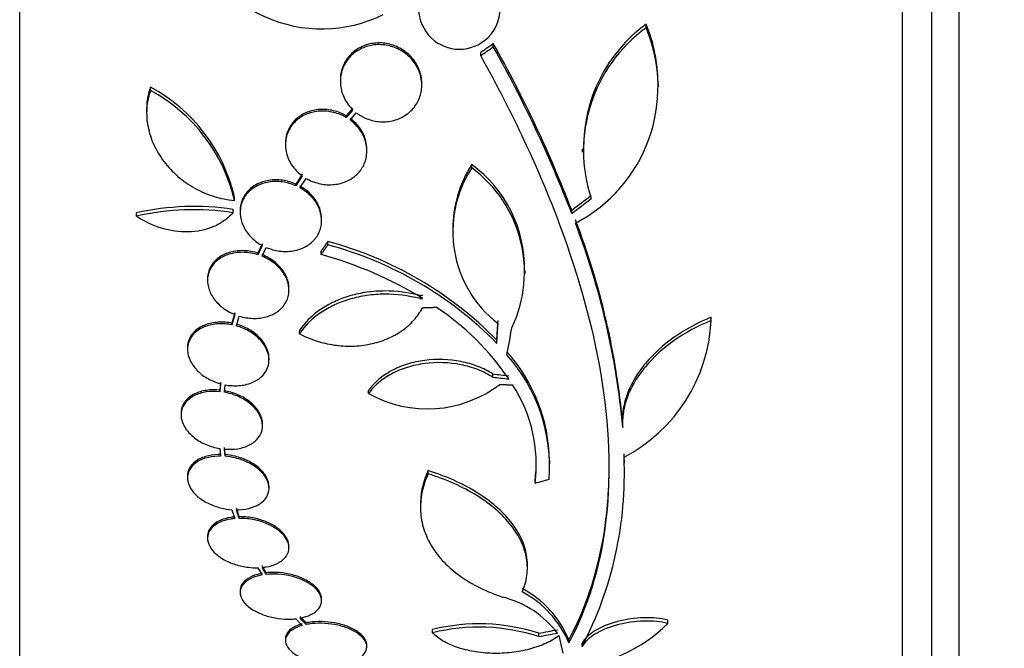
# Model space of a CAD drawing. Units: millimetres. Extents: x 0 to 986, y 0 to 1323.
# Drawn here: x 239 to 261, y 641 to 655 of the extents above; entities that cross this region are included whole.
import ezdxf
from ezdxf import colors
from ezdxf.entities.mleader import LeaderData, LeaderLine
from ezdxf.math import Vec2, Vec3

# ---------------------------------------------------------------- set-up
doc = ezdxf.new("R2010")
doc.units = ezdxf.units.MM
doc.layers.add('DV3_Défaut', color=7, linetype='Continuous')
doc.layers.add('Défaut', color=7, linetype='Continuous')

# ---------------------------------------------------------------- blocks, each defined once
blk = doc.blocks.new('_DOT')
at = {"color": 0}
blk.add_line((0, 0), (-1, 0), dxfattribs=at)
at = {"color": 0, "const_width": 0.333}
blk.add_lwpolyline([(-0.1665, 0, 1), (0.1665, 0, 1)], format="xyb", close=True, dxfattribs=at)
blk = doc.blocks.new('SE2')
at = {"layer": 'DV3_Défaut', "color": 7, "linetype": 'Continuous'}
for p, q in [((239.014, 639.456), (239.014, 693.123)), ((258.514, 639.456), (258.514, 693.123)), ((259.164, 639.701), (259.164, 692.878)), ((259.764, 639.944), (259.764, 692.636)), ((252.851, 654.879), (252.851, 654.955)), ((249.475, 654.457), (249.475, 654.532)), ((249.197, 654.261), (249.197, 654.336)), ((246.097, 653.731), (246.097, 653.694)), ((247.897, 653.612), (247.897, 653.649)), ((253.123, 653.575), (253.123, 653.65)), ((241.902, 653.493), (241.902, 653.569)), ((241.818, 653.076), (241.818, 652.998)), ((246.372, 653.106), (246.226, 652.934)), ((246.372, 653.069), (246.226, 652.897)), ((246.311, 652.842), (246.448, 653.004)), ((246.226, 652.897), (246.226, 652.934)), ((244.883, 652.331), (244.883, 652.294)), ((246.683, 652.157), (246.683, 652.194)), ((251.435, 652.208), (251.435, 652.134)), ((249.001, 651.785), (249.001, 651.858)), ((245.256, 651.646), (245.113, 651.428)), ((245.256, 651.609), (245.113, 651.392)), ((245.113, 651.392), (245.113, 651.428)), ((245.204, 651.347), (245.34, 651.554)), ((243.759, 651.068), (243.759, 651.142)), ((241.591, 650.72), (241.591, 650.794)), ((243.727, 650.795), (243.727, 650.868)), ((243.883, 650.84), (243.883, 650.803)), ((251.209, 650.779), (251.209, 650.852)), ((245.683, 650.622), (245.683, 650.658)), ((248.585, 650.417), (248.585, 650.346)), ((244.369, 650.11), (244.272, 649.904)), ((245.82, 650.086), (245.82, 650.159)), ((244.369, 650.074), (244.272, 649.868)), ((244.272, 649.868), (244.272, 649.904)), ((244.368, 649.834), (244.46, 650.03)), ((245.67, 649.873), (245.67, 649.945)), ((250.183, 649.449), (250.183, 649.52)), ((243.162, 649.334), (243.162, 649.298)), ((244.962, 649.086), (244.962, 649.122)), ((247.857, 648.898), (247.857, 648.969)), ((243.768, 648.582), (243.703, 648.357)), ((243.768, 648.545), (243.703, 648.321)), ((243.802, 648.297), (243.864, 648.512)), ((254.287, 648.413), (254.287, 648.486)), ((254.287, 648.398), (254.287, 648.486)), ((243.703, 648.321), (243.703, 648.357)), ((245.195, 648.123), (245.195, 648.195)), ((249.552, 647.911), (249.552, 647.982)), ((242.721, 647.813), (242.721, 647.776)), ((244.521, 647.544), (244.521, 647.58)), ((249.466, 647.166), (249.466, 647.237)), ((243.452, 647.055), (243.435, 646.88)), ((243.452, 647.019), (243.435, 646.844)), ((243.435, 646.844), (243.435, 646.88)), ((243.535, 646.83), (243.551, 646.996)), ((246.722, 646.803), (246.722, 646.874)), ((242.578, 646.366), (242.578, 646.33)), ((252.33, 646.236), (252.33, 646.165)), ((244.378, 646.093), (244.378, 646.129)), ((252.334, 646.057), (252.334, 646.128)), ((243.435, 645.589), (243.452, 645.422)), ((243.551, 645.454), (243.535, 645.612)), ((243.551, 645.418), (243.535, 645.576)), ((243.551, 645.418), (243.551, 645.454)), ((250.728, 645.253), (250.728, 645.326)), ((252.367, 645.199), (252.367, 645.266)), ((242.721, 644.981), (242.721, 644.945)), ((248.034, 645.031), (248.034, 645.101)), ((250.399, 644.827), (250.399, 644.898)), ((244.521, 644.713), (244.521, 644.749)), ((243.703, 644.238), (243.768, 644.043)), ((243.864, 644.085), (243.802, 644.271)), ((247.867, 644.363), (247.867, 644.295)), ((243.864, 644.048), (243.802, 644.235)), ((243.864, 644.048), (243.864, 644.085)), ((243.162, 643.646), (243.162, 643.609)), ((244.962, 643.397), (244.962, 643.433)), ((244.272, 642.958), (244.369, 642.798)), ((244.46, 642.847), (244.368, 642.999)), ((244.46, 642.811), (244.368, 642.963)), ((250.229, 642.948), (250.229, 643.023)), ((244.46, 642.811), (244.46, 642.847)), ((243.883, 642.449), (243.883, 642.412)), ((245.683, 642.229), (245.683, 642.266)), ((245.341, 641.74), (245.204, 641.882)), ((245.341, 641.703), (245.204, 641.846)), ((245.113, 641.832), (245.256, 641.682)), ((245.341, 641.703), (245.341, 641.74)), ((253.329, 641.728), (253.329, 641.802)), ((248.135, 641.522), (248.135, 641.595)), ((250.481, 641.439), (250.481, 641.512)), ((250.923, 641.46), (251.014, 641.071)), ((244.883, 641.387), (244.883, 641.35)), ((246.683, 641.212), (246.683, 641.249)), ((251.144, 641.301), (251.144, 641.375)), ((251.436, 641.217), (251.436, 641.291))]:
    blk.add_line(p, q, dxfattribs=at)
for centre, radius, start, end in [((245.687, 657.928), 3.074, 195.2064, 296.1819), ((248.728, 655.305), 0.9, 131.36, 37.4282), ((254.833, 652.237), 3.365, 126.0904, 180.6129), ((249.723, 653.646), 3.391, 0.0448, 22.7167), ((249.728, 653.57), 3.386, 297.4637, 22.7277), ((254.827, 652.163), 3.359, 126.0401, 198.3162), ((224.661, 640.59), 28.462, 21.1341, 29.3322), ((224.729, 640.538), 28.392, 21.1446, 29.3576), ((240.127, 650.289), 3.731, 13.2202, 61.578), ((240.133, 650.216), 3.725, 13.2318, 61.6327), ((251.153, 650.452), 2.571, 146.8406, 180.781), ((247.31, 649.557), 2.856, 359.1917, 53.6778), ((251.144, 650.379), 2.563, 146.7236, 232.4355), ((247.304, 649.483), 2.859, 334.5574, 53.5991), ((242.859, 645.111), 5.822, 81.4214, 102.5713), ((242.861, 645.037), 5.823, 81.4502, 102.5975), ((235.694, 644.648), 16.706, 5.0825, 21.0107), ((235.709, 644.579), 16.69, 5.0803, 21.0195), ((243.704, 642.241), 8.196, 44.4733, 75.0359), ((243.708, 642.172), 8.191, 44.4803, 75.0574), ((243.332, 641.37), 8.818, 58.6519, 74.6228), ((245.569, 688.632), 39.728, 273.3007, 273.3913), ((245.559, 688.702), 39.871, 273.3034, 273.3937), ((244.989, 643.838), 5.842, 34.2424, 56.472), ((250.704, 648.577), 3.586, 297.5907, 357.3884), ((247.022, 645.26), 3.696, 0.9566, 41.8679), ((247.031, 645.191), 3.688, 355.6149, 41.9239), ((248.018, 649.117), 2.652, 240.745, 307.2023), ((247.211, 645.236), 3.214, 352.6866, 33.1539), ((244.113, 645.038), 8.259, 332.4432, 2.5007), ((244.006, 645.136), 8.366, 0.89, 2.2866), ((247.212, 645.307), 3.214, 352.6858, 0.0337), ((249.035, 640.474), 2.293, 23.1506, 61.9143), ((249.166, 640.203), 2.168, 37.2375, 75.8015), ((249.034, 640.401), 2.294, 23.0988, 61.8828), ((249.162, 637.426), 4.293, 72.1142, 103.8442), ((249.162, 637.361), 4.285, 72.0771, 103.8672), ((250.973, 644.089), 3.336, 273.1651, 314.9486)]:
    blk.add_arc(centre, radius, start, end, dxfattribs=at)
for centre, major_axis, ratio, start_param, end_param in [((244.257, 670.753), (-19.298, -19.486), 0.575479, 1.267605, 1.280359), ((244.257, 670.753), (-19.371, -19.559), 0.575479, 1.266748, 1.279451), ((246.828, 667.984), (-18.66, -21.321), 0.550019, 1.20983, 1.229742), ((246.828, 667.984), (-18.726, -21.397), 0.550019, 1.209112, 1.228951), ((249.42, 666.265), (-1.056, -28.473), 0.037043, 0.874907, 0.894688), ((249.42, 666.265), (-1.06, -28.573), 0.037043, 0.874596, 0.894307), ((249.451, 666.22), (-2.896, -28.444), 0.100784, 0.870023, 0.897516), ((249.052, 667.408), (27.552, -7.111), 0.695618, -1.378382, -1.365778), ((249.052, 667.408), (27.649, -7.136), 0.695618, -1.378434, -1.365874), ((249.497, 664.758), (-25.712, -12.314), 0.669742, 1.293807, 1.305253), ((250.772, 660.944), (-25.655, -9.639), 0.683401, 1.308477, 1.323978), ((250.772, 660.944), (-25.752, -9.675), 0.683401, 1.308519, 1.323961)]:
    blk.add_ellipse(centre, major_axis=major_axis, ratio=ratio, start_param=start_param, end_param=end_param, dxfattribs=at)
for points, knots in [([(246.448, 653.004), (246.508, 652.957), (246.575, 652.917), (246.646, 652.886), (246.74, 652.844), (246.843, 652.817), (246.946, 652.806), (247.044, 652.797), (247.144, 652.802), (247.239, 652.823), (247.29, 652.834), (247.341, 652.85), (247.388, 652.869), (247.478, 652.906), (247.56, 652.958), (247.63, 653.019), (247.699, 653.081), (247.757, 653.154), (247.801, 653.233), (247.845, 653.315), (247.875, 653.405), (247.888, 653.496), (247.902, 653.592), (247.898, 653.692), (247.877, 653.788), (247.855, 653.887), (247.814, 653.984), (247.758, 654.072), (247.701, 654.16), (247.626, 654.241), (247.539, 654.307), (247.456, 654.371), (247.359, 654.423), (247.257, 654.457), (247.161, 654.489), (247.057, 654.506), (246.955, 654.506), (246.858, 654.507), (246.761, 654.492), (246.671, 654.463), (246.582, 654.434), (246.498, 654.391), (246.425, 654.338), (246.351, 654.284), (246.287, 654.218), (246.237, 654.145), (246.184, 654.068), (246.145, 653.983), (246.122, 653.895), (246.098, 653.802), (246.091, 653.704), (246.101, 653.608), (246.112, 653.509), (246.141, 653.409), (246.188, 653.317), (246.233, 653.226), (246.297, 653.141), (246.372, 653.069)], [0, 0, 0, 0, 0.041206, 0.041206, 0.041206, 0.095925, 0.095925, 0.095925, 0.147769, 0.147769, 0.147769, 0.175581, 0.175581, 0.175581, 0.228099, 0.228099, 0.228099, 0.280493, 0.280493, 0.280493, 0.334778, 0.334778, 0.334778, 0.391919, 0.391919, 0.391919, 0.451035, 0.451035, 0.451035, 0.510205, 0.510205, 0.510205, 0.56727, 0.56727, 0.56727, 0.621106, 0.621106, 0.621106, 0.672266, 0.672266, 0.672266, 0.722449, 0.722449, 0.722449, 0.773559, 0.773559, 0.773559, 0.82704, 0.82704, 0.82704, 0.883464, 0.883464, 0.883464, 0.942226, 0.942226, 0.942226, 1, 1, 1, 1]), ([(247.897, 653.648), (247.896, 653.705), (247.891, 653.761), (247.879, 653.817), (247.858, 653.916), (247.818, 654.014), (247.762, 654.102), (247.706, 654.191), (247.633, 654.272), (247.547, 654.339), (247.464, 654.404), (247.367, 654.457), (247.266, 654.492), (247.169, 654.525), (247.066, 654.543), (246.964, 654.544), (246.867, 654.545), (246.769, 654.531), (246.678, 654.503), (246.589, 654.475), (246.505, 654.433), (246.432, 654.381), (246.357, 654.327), (246.292, 654.261), (246.241, 654.189), (246.188, 654.113), (246.148, 654.028), (246.124, 653.94), (246.106, 653.872), (246.097, 653.802), (246.097, 653.731)], [0, 0, 0, 0, 0.064594, 0.064594, 0.064594, 0.180603, 0.180603, 0.180603, 0.296845, 0.296845, 0.296845, 0.409043, 0.409043, 0.409043, 0.514897, 0.514897, 0.514897, 0.615405, 0.615405, 0.615405, 0.713882, 0.713882, 0.713882, 0.814085, 0.814085, 0.814085, 0.918898, 0.918898, 0.918898, 1, 1, 1, 1]), ([(249.197, 654.261), (249.898, 652.997), (250.48, 651.762), (251.388, 649.336), (251.712, 648.138), (252.052, 645.909), (252.075, 644.854), (251.822, 642.919), (251.55, 642.057), (251.144, 641.301)], [0, 0, 0, 0, 0.25, 0.25, 0.5, 0.5, 0.75, 0.75, 1, 1, 1, 1]), ([(241.902, 653.493), (241.858, 653.368), (241.83, 653.236), (241.812, 652.966), (241.822, 652.831), (241.874, 652.559), (241.918, 652.424), (242.037, 652.165), (242.113, 652.039), (242.291, 651.805), (242.393, 651.697), (242.622, 651.499), (242.749, 651.411), (243.016, 651.262), (243.16, 651.201), (243.455, 651.11), (243.605, 651.081), (243.759, 651.068)], [0, 0, 0, 0, 0.125, 0.125, 0.25, 0.25, 0.375, 0.375, 0.5, 0.5, 0.625, 0.625, 0.75, 0.75, 0.875, 0.875, 1, 1, 1, 1]), ([(241.902, 653.569), (241.857, 653.443), (241.83, 653.313), (241.819, 653.144), (241.818, 653.111), (241.818, 653.077)], [0, 0, 0, 0, 0.80124, 0.80124, 1, 1, 1, 1]), ([(246.226, 652.897), (246.141, 652.947), (246.045, 652.986), (245.947, 653.01), (245.848, 653.034), (245.745, 653.044), (245.645, 653.038), (245.547, 653.031), (245.451, 653.01), (245.364, 652.975), (245.278, 652.941), (245.199, 652.894), (245.133, 652.836), (245.066, 652.778), (245.01, 652.709), (244.97, 652.634), (244.928, 652.557), (244.9, 652.472), (244.889, 652.386), (244.878, 652.296), (244.884, 652.203), (244.906, 652.113), (244.929, 652.02), (244.97, 651.929), (245.026, 651.846), (245.083, 651.762), (245.157, 651.684), (245.241, 651.62), (245.246, 651.617), (245.251, 651.613), (245.256, 651.609)], [0, 0, 0, 0, 0.109455, 0.109455, 0.109455, 0.21921, 0.21921, 0.21921, 0.325956, 0.325956, 0.325956, 0.430572, 0.430572, 0.430572, 0.53598, 0.53598, 0.53598, 0.644654, 0.644654, 0.644654, 0.757785, 0.757785, 0.757785, 0.87478, 0.87478, 0.87478, 0.993264, 0.993264, 0.993264, 1, 1, 1, 1]), ([(246.226, 652.934), (246.141, 652.984), (246.045, 653.023), (245.947, 653.047), (245.848, 653.072), (245.745, 653.081), (245.645, 653.075), (245.547, 653.069), (245.451, 653.047), (245.364, 653.013), (245.278, 652.979), (245.199, 652.931), (245.133, 652.873), (245.066, 652.816), (245.01, 652.746), (244.97, 652.672), (244.928, 652.595), (244.9, 652.51), (244.889, 652.423), (244.885, 652.393), (244.883, 652.363), (244.883, 652.332)], [0, 0, 0, 0, 0.160356, 0.160356, 0.160356, 0.321151, 0.321151, 0.321151, 0.477522, 0.477522, 0.477522, 0.630761, 0.630761, 0.630761, 0.785165, 0.785165, 0.785165, 0.944368, 0.944368, 0.944368, 1, 1, 1, 1]), ([(245.34, 651.554), (245.426, 651.504), (245.522, 651.465), (245.62, 651.442), (245.719, 651.418), (245.822, 651.408), (245.922, 651.415), (246.019, 651.421), (246.116, 651.442), (246.203, 651.477), (246.289, 651.511), (246.368, 651.559), (246.434, 651.616), (246.501, 651.674), (246.557, 651.743), (246.598, 651.818), (246.64, 651.895), (246.667, 651.98), (246.678, 652.066), (246.689, 652.155), (246.683, 652.248), (246.661, 652.338), (246.638, 652.431), (246.597, 652.522), (246.54, 652.605), (246.484, 652.689), (246.41, 652.767), (246.325, 652.831), (246.321, 652.834), (246.316, 652.838), (246.311, 652.842)], [0, 0, 0, 0, 0.109417, 0.109417, 0.109417, 0.219126, 0.219126, 0.219126, 0.325944, 0.325944, 0.325944, 0.430736, 0.430736, 0.430736, 0.536281, 0.536281, 0.536281, 0.644952, 0.644952, 0.644952, 0.757958, 0.757958, 0.757958, 0.874833, 0.874833, 0.874833, 0.993343, 0.993343, 0.993343, 1, 1, 1, 1]), ([(246.683, 652.193), (246.683, 652.253), (246.676, 652.315), (246.661, 652.375), (246.638, 652.468), (246.597, 652.559), (246.541, 652.642), (246.484, 652.726), (246.41, 652.804), (246.325, 652.868), (246.321, 652.871), (246.316, 652.875), (246.311, 652.879)], [0, 0, 0, 0, 0.237531, 0.237531, 0.237531, 0.605638, 0.605638, 0.605638, 0.978922, 0.978922, 0.978922, 1, 1, 1, 1]), ([(245.113, 651.392), (245.02, 651.432), (244.919, 651.461), (244.819, 651.475), (244.718, 651.488), (244.615, 651.488), (244.518, 651.472), (244.422, 651.457), (244.331, 651.427), (244.25, 651.385), (244.171, 651.343), (244.101, 651.289), (244.045, 651.227), (243.989, 651.164), (243.946, 651.092), (243.919, 651.015), (243.891, 650.937), (243.879, 650.853), (243.884, 650.77), (243.888, 650.684), (243.91, 650.596), (243.947, 650.513), (243.985, 650.428), (244.04, 650.346), (244.108, 650.274), (244.177, 650.201), (244.26, 650.135), (244.352, 650.083), (244.357, 650.08), (244.363, 650.077), (244.369, 650.074)], [0, 0, 0, 0, 0.110519, 0.110519, 0.110519, 0.221283, 0.221283, 0.221283, 0.329667, 0.329667, 0.329667, 0.435982, 0.435982, 0.435982, 0.542314, 0.542314, 0.542314, 0.650658, 0.650658, 0.650658, 0.762169, 0.762169, 0.762169, 0.876722, 0.876722, 0.876722, 0.992845, 0.992845, 0.992845, 1, 1, 1, 1]), ([(245.113, 651.428), (245.02, 651.469), (244.919, 651.498), (244.819, 651.511), (244.718, 651.525), (244.615, 651.524), (244.518, 651.509), (244.422, 651.494), (244.331, 651.464), (244.25, 651.422), (244.171, 651.38), (244.101, 651.326), (244.045, 651.263), (243.989, 651.201), (243.946, 651.128), (243.919, 651.052), (243.895, 650.984), (243.883, 650.912), (243.883, 650.84)], [0, 0, 0, 0, 0.173732, 0.173732, 0.173732, 0.347849, 0.347849, 0.347849, 0.518212, 0.518212, 0.518212, 0.685309, 0.685309, 0.685309, 0.852435, 0.852435, 0.852435, 1, 1, 1, 1]), ([(244.46, 650.03), (244.553, 649.99), (244.654, 649.962), (244.755, 649.949), (244.855, 649.937), (244.959, 649.938), (245.055, 649.955), (245.15, 649.971), (245.241, 650.001), (245.321, 650.044), (245.4, 650.086), (245.47, 650.141), (245.525, 650.204), (245.58, 650.267), (245.623, 650.339), (245.649, 650.416), (245.676, 650.494), (245.687, 650.578), (245.682, 650.662), (245.676, 650.748), (245.653, 650.836), (245.616, 650.918), (245.577, 651.003), (245.521, 651.085), (245.452, 651.156), (245.383, 651.229), (245.299, 651.294), (245.207, 651.345), (245.206, 651.346), (245.205, 651.346), (245.204, 651.347)], [0, 0, 0, 0, 0.111048, 0.111048, 0.111048, 0.222336, 0.222336, 0.222336, 0.331316, 0.331316, 0.331316, 0.438344, 0.438344, 0.438344, 0.545443, 0.545443, 0.545443, 0.654526, 0.654526, 0.654526, 0.766724, 0.766724, 0.766724, 0.881943, 0.881943, 0.881943, 0.998766, 0.998766, 0.998766, 1, 1, 1, 1]), ([(245.683, 650.658), (245.683, 650.671), (245.682, 650.685), (245.682, 650.698), (245.676, 650.784), (245.653, 650.872), (245.616, 650.955), (245.577, 651.039), (245.521, 651.121), (245.452, 651.193), (245.383, 651.266), (245.299, 651.33), (245.207, 651.382), (245.206, 651.382), (245.205, 651.383), (245.204, 651.383)], [0, 0, 0, 0, 0.048312, 0.048312, 0.048312, 0.357341, 0.357341, 0.357341, 0.674722, 0.674722, 0.674722, 0.996541, 0.996541, 0.996541, 1, 1, 1, 1]), ([(243.727, 650.795), (243.669, 650.73), (243.604, 650.672), (243.46, 650.569), (243.38, 650.524), (243.211, 650.452), (243.121, 650.424), (242.935, 650.385), (242.837, 650.374), (242.542, 650.366), (242.338, 650.395), (241.949, 650.514), (241.761, 650.605), (241.591, 650.72)], [0, 0, 0, 0, 0.125, 0.125, 0.25, 0.25, 0.375, 0.375, 0.5, 0.5, 0.75, 0.75, 1, 1, 1, 1]), ([(244.272, 649.868), (244.174, 649.899), (244.07, 649.917), (243.97, 649.92), (243.869, 649.924), (243.768, 649.913), (243.676, 649.889), (243.585, 649.866), (243.5, 649.828), (243.428, 649.78), (243.358, 649.732), (243.299, 649.673), (243.255, 649.607), (243.211, 649.541), (243.182, 649.467), (243.17, 649.391), (243.157, 649.314), (243.161, 649.232), (243.181, 649.153), (243.201, 649.072), (243.237, 648.991), (243.288, 648.916), (243.34, 648.84), (243.407, 648.769), (243.485, 648.707), (243.564, 648.645), (243.655, 648.592), (243.752, 648.552), (243.757, 648.55), (243.762, 648.548), (243.768, 648.545)], [0, 0, 0, 0, 0.111579, 0.111579, 0.111579, 0.223359, 0.223359, 0.223359, 0.333281, 0.333281, 0.333281, 0.441153, 0.441153, 0.441153, 0.548351, 0.548351, 0.548351, 0.656486, 0.656486, 0.656486, 0.766747, 0.766747, 0.766747, 0.879446, 0.879446, 0.879446, 0.993854, 0.993854, 0.993854, 1, 1, 1, 1]), ([(244.272, 649.904), (244.174, 649.935), (244.07, 649.953), (243.97, 649.957), (243.869, 649.96), (243.768, 649.95), (243.676, 649.926), (243.585, 649.902), (243.5, 649.864), (243.428, 649.816), (243.358, 649.768), (243.299, 649.709), (243.255, 649.643), (243.211, 649.578), (243.182, 649.504), (243.17, 649.427), (243.165, 649.397), (243.163, 649.367), (243.163, 649.336)], [0, 0, 0, 0, 0.189003, 0.189003, 0.189003, 0.378346, 0.378346, 0.378346, 0.564532, 0.564532, 0.564532, 0.747231, 0.747231, 0.747231, 0.928785, 0.928785, 0.928785, 1, 1, 1, 1]), ([(243.864, 648.512), (243.962, 648.483), (244.065, 648.466), (244.166, 648.463), (244.267, 648.46), (244.367, 648.472), (244.459, 648.497), (244.549, 648.522), (244.633, 648.56), (244.704, 648.61), (244.773, 648.658), (244.832, 648.718), (244.874, 648.784), (244.917, 648.85), (244.945, 648.925), (244.956, 649.001), (244.968, 649.079), (244.963, 649.16), (244.942, 649.239), (244.921, 649.32), (244.883, 649.401), (244.831, 649.475), (244.779, 649.551), (244.71, 649.622), (244.632, 649.682), (244.553, 649.743), (244.463, 649.795), (244.368, 649.834)], [0, 0, 0, 0, 0.11235, 0.11235, 0.11235, 0.2249, 0.2249, 0.2249, 0.335615, 0.335615, 0.335615, 0.444364, 0.444364, 0.444364, 0.552512, 0.552512, 0.552512, 0.661621, 0.661621, 0.661621, 0.772839, 0.772839, 0.772839, 0.886473, 0.886473, 0.886473, 1, 1, 1, 1]), ([(244.962, 649.12), (244.962, 649.172), (244.956, 649.224), (244.942, 649.275), (244.921, 649.356), (244.883, 649.437), (244.831, 649.511), (244.779, 649.587), (244.71, 649.658), (244.632, 649.719), (244.553, 649.779), (244.463, 649.831), (244.368, 649.87)], [0, 0, 0, 0, 0.172529, 0.172529, 0.172529, 0.444469, 0.444469, 0.444469, 0.722341, 0.722341, 0.722341, 1, 1, 1, 1]), ([(247.857, 648.969), (247.602, 649.036), (247.34, 649.069), (246.942, 649.067), (246.812, 649.057), (246.557, 649.021), (246.431, 648.994), (246.188, 648.924), (246.073, 648.881), (245.855, 648.779), (245.751, 648.721), (245.465, 648.525), (245.31, 648.37), (245.195, 648.195)], [0, 0, 0, 0, 0.25, 0.25, 0.375, 0.375, 0.5, 0.5, 0.625, 0.625, 0.75, 0.75, 1, 1, 1, 1]), ([(247.857, 648.898), (247.602, 648.965), (247.34, 648.998), (246.942, 648.995), (246.812, 648.986), (246.557, 648.949), (246.431, 648.922), (246.188, 648.852), (246.073, 648.809), (245.855, 648.708), (245.751, 648.649), (245.465, 648.454), (245.31, 648.299), (245.195, 648.123)], [0, 0, 0, 0, 0.25, 0.25, 0.375, 0.375, 0.5, 0.5, 0.625, 0.625, 0.75, 0.75, 1, 1, 1, 1]), ([(245.195, 648.123), (245.312, 648.061), (245.435, 648.009), (245.69, 647.926), (245.825, 647.894), (246.093, 647.855), (246.228, 647.847), (246.498, 647.854), (246.632, 647.87), (246.888, 647.924), (247.013, 647.963), (247.246, 648.061), (247.354, 648.12), (247.553, 648.258), (247.643, 648.337), (247.796, 648.507), (247.86, 648.599), (247.913, 648.698)], [0, 0, 0, 0, 0.125, 0.125, 0.25, 0.25, 0.375, 0.375, 0.5, 0.5, 0.625, 0.625, 0.75, 0.75, 0.875, 0.875, 1, 1, 1, 1]), ([(243.703, 648.357), (243.602, 648.377), (243.498, 648.384), (243.399, 648.378), (243.3, 648.372), (243.204, 648.353), (243.119, 648.321), (243.035, 648.29), (242.959, 648.246), (242.898, 648.192), (242.839, 648.14), (242.792, 648.077), (242.762, 648.01), (242.735, 647.948), (242.721, 647.881), (242.721, 647.813)], [0, 0, 0, 0, 0.206497, 0.206497, 0.206497, 0.413293, 0.413293, 0.413293, 0.617565, 0.617565, 0.617565, 0.818133, 0.818133, 0.818133, 1, 1, 1, 1]), ([(254.287, 648.413), (253.993, 648.294), (253.722, 648.148), (253.226, 647.8), (253.011, 647.606), (252.746, 647.289), (252.668, 647.18), (252.536, 646.959), (252.481, 646.847), (252.396, 646.619), (252.365, 646.504), (252.331, 646.278), (252.326, 646.167), (252.334, 646.057)], [0, 0, 0, 0, 0.25, 0.25, 0.5, 0.5, 0.625, 0.625, 0.75, 0.75, 0.875, 0.875, 1, 1, 1, 1]), ([(254.287, 648.486), (253.993, 648.366), (253.722, 648.22), (253.226, 647.872), (253.011, 647.678), (252.746, 647.361), (252.668, 647.251), (252.536, 647.03), (252.481, 646.918), (252.396, 646.69), (252.365, 646.575), (252.336, 646.385), (252.33, 646.308), (252.33, 646.232)], [0, 0, 0, 0, 0.260238, 0.260238, 0.520476, 0.520476, 0.650595, 0.650595, 0.780714, 0.780714, 0.910833, 0.910833, 1, 1, 1, 1]), ([(243.703, 648.321), (243.602, 648.341), (243.498, 648.348), (243.399, 648.342), (243.3, 648.336), (243.204, 648.317), (243.119, 648.285), (243.035, 648.254), (242.959, 648.209), (242.898, 648.156), (242.839, 648.104), (242.792, 648.041), (242.762, 647.973), (242.732, 647.906), (242.718, 647.833), (242.721, 647.758), (242.724, 647.684), (242.743, 647.607), (242.778, 647.533), (242.813, 647.459), (242.864, 647.386), (242.927, 647.321), (242.991, 647.254), (243.069, 647.193), (243.154, 647.143), (243.241, 647.093), (243.339, 647.051), (243.438, 647.023), (243.443, 647.022), (243.447, 647.02), (243.452, 647.019)], [0, 0, 0, 0, 0.112508, 0.112508, 0.112508, 0.225177, 0.225177, 0.225177, 0.336477, 0.336477, 0.336477, 0.445766, 0.445766, 0.445766, 0.553769, 0.553769, 0.553769, 0.661746, 0.661746, 0.661746, 0.770934, 0.770934, 0.770934, 0.88205, 0.88205, 0.88205, 0.995005, 0.995005, 0.995005, 1, 1, 1, 1]), ([(243.551, 646.996), (243.652, 646.977), (243.756, 646.971), (243.854, 646.978), (243.953, 646.985), (244.048, 647.006), (244.132, 647.039), (244.216, 647.071), (244.29, 647.116), (244.35, 647.17), (244.409, 647.224), (244.454, 647.287), (244.483, 647.355), (244.511, 647.422), (244.524, 647.497), (244.52, 647.571), (244.516, 647.646), (244.495, 647.723), (244.459, 647.796), (244.423, 647.87), (244.371, 647.942), (244.307, 648.007), (244.242, 648.073), (244.163, 648.133), (244.076, 648.182), (243.992, 648.23), (243.898, 648.27), (243.802, 648.297)], [0, 0, 0, 0, 0.113459, 0.113459, 0.113459, 0.227083, 0.227083, 0.227083, 0.339314, 0.339314, 0.339314, 0.449573, 0.449573, 0.449573, 0.558616, 0.558616, 0.558616, 0.667687, 0.667687, 0.667687, 0.777983, 0.777983, 0.777983, 0.890197, 0.890197, 0.890197, 1, 1, 1, 1]), ([(244.521, 647.58), (244.521, 647.589), (244.52, 647.598), (244.52, 647.607), (244.516, 647.681), (244.495, 647.758), (244.459, 647.832), (244.423, 647.906), (244.371, 647.978), (244.307, 648.043), (244.242, 648.109), (244.163, 648.169), (244.076, 648.218), (243.992, 648.266), (243.898, 648.306), (243.802, 648.333)], [0, 0, 0, 0, 0.02927, 0.02927, 0.02927, 0.269126, 0.269126, 0.269126, 0.511685, 0.511685, 0.511685, 0.758478, 0.758478, 0.758478, 1, 1, 1, 1]), ([(249.466, 647.237), (249.363, 647.301), (249.252, 647.356), (249.015, 647.447), (248.888, 647.484), (248.499, 647.561), (248.223, 647.57), (247.828, 647.518), (247.698, 647.489), (247.454, 647.414), (247.339, 647.366), (247.124, 647.251), (247.027, 647.186), (246.857, 647.041), (246.782, 646.96), (246.722, 646.874)], [0, 0, 0, 0, 0.125, 0.125, 0.25, 0.25, 0.5, 0.5, 0.625, 0.625, 0.75, 0.75, 0.875, 0.875, 1, 1, 1, 1]), ([(249.466, 647.166), (249.363, 647.23), (249.252, 647.285), (249.015, 647.376), (248.888, 647.413), (248.499, 647.49), (248.223, 647.499), (247.828, 647.447), (247.698, 647.419), (247.454, 647.343), (247.339, 647.295), (247.124, 647.18), (247.027, 647.115), (246.857, 646.97), (246.782, 646.889), (246.722, 646.803)], [0, 0, 0, 0, 0.125, 0.125, 0.25, 0.25, 0.5, 0.5, 0.625, 0.625, 0.75, 0.75, 0.875, 0.875, 1, 1, 1, 1]), ([(243.435, 646.844), (243.333, 646.854), (243.23, 646.852), (243.136, 646.838), (243.041, 646.823), (242.952, 646.796), (242.875, 646.758), (242.8, 646.72), (242.734, 646.671), (242.686, 646.615), (242.638, 646.559), (242.605, 646.495), (242.589, 646.427), (242.574, 646.36), (242.575, 646.288), (242.592, 646.217), (242.61, 646.147), (242.644, 646.076), (242.693, 646.009), (242.741, 645.942), (242.805, 645.879), (242.878, 645.823), (242.952, 645.766), (243.039, 645.717), (243.13, 645.678), (243.227, 645.637), (243.331, 645.606), (243.435, 645.589)], [0, 0, 0, 0, 0.113285, 0.113285, 0.113285, 0.226696, 0.226696, 0.226696, 0.339231, 0.339231, 0.339231, 0.449864, 0.449864, 0.449864, 0.558696, 0.558696, 0.558696, 0.666632, 0.666632, 0.666632, 0.774931, 0.774931, 0.774931, 0.884671, 0.884671, 0.884671, 1, 1, 1, 1]), ([(243.435, 646.88), (243.333, 646.89), (243.23, 646.888), (243.136, 646.874), (243.041, 646.859), (242.952, 646.832), (242.875, 646.794), (242.8, 646.757), (242.734, 646.707), (242.686, 646.651), (242.638, 646.595), (242.605, 646.531), (242.589, 646.463), (242.582, 646.432), (242.578, 646.4), (242.578, 646.368)], [0, 0, 0, 0, 0.226405, 0.226405, 0.226405, 0.453062, 0.453062, 0.453062, 0.677963, 0.677963, 0.677963, 0.899048, 0.899048, 0.899048, 1, 1, 1, 1]), ([(244.378, 646.127), (244.378, 646.167), (244.372, 646.209), (244.361, 646.25), (244.342, 646.32), (244.307, 646.391), (244.257, 646.458), (244.208, 646.524), (244.143, 646.587), (244.069, 646.642), (243.993, 646.698), (243.906, 646.747), (243.814, 646.785), (243.725, 646.822), (243.63, 646.849), (243.535, 646.866)], [0, 0, 0, 0, 0.127192, 0.127192, 0.127192, 0.345501, 0.345501, 0.345501, 0.564626, 0.564626, 0.564626, 0.786662, 0.786662, 0.786662, 1, 1, 1, 1]), ([(243.535, 645.576), (243.637, 645.567), (243.739, 645.571), (243.833, 645.586), (243.927, 645.602), (244.015, 645.63), (244.091, 645.669), (244.165, 645.707), (244.229, 645.757), (244.276, 645.815), (244.323, 645.871), (244.355, 645.936), (244.369, 646.004), (244.383, 646.071), (244.381, 646.143), (244.361, 646.214), (244.342, 646.284), (244.307, 646.355), (244.257, 646.422), (244.208, 646.488), (244.143, 646.551), (244.069, 646.606), (243.993, 646.662), (243.906, 646.711), (243.814, 646.749), (243.725, 646.786), (243.63, 646.814), (243.535, 646.83)], [0, 0, 0, 0, 0.114367, 0.114367, 0.114367, 0.228866, 0.228866, 0.228866, 0.342428, 0.342428, 0.342428, 0.454073, 0.454073, 0.454073, 0.563968, 0.563968, 0.563968, 0.673035, 0.673035, 0.673035, 0.782509, 0.782509, 0.782509, 0.893431, 0.893431, 0.893431, 1, 1, 1, 1]), ([(243.452, 645.422), (243.433, 645.422), (243.415, 645.422), (243.397, 645.421), (243.298, 645.418), (243.202, 645.402), (243.117, 645.376), (243.032, 645.35), (242.955, 645.313), (242.895, 645.267), (242.834, 645.221), (242.787, 645.166), (242.758, 645.106), (242.729, 645.046), (242.716, 644.981), (242.722, 644.914), (242.727, 644.849), (242.75, 644.78), (242.788, 644.715), (242.826, 644.651), (242.88, 644.588), (242.945, 644.532), (243.01, 644.475), (243.089, 644.424), (243.174, 644.381), (243.26, 644.338), (243.355, 644.303), (243.452, 644.278), (243.535, 644.258), (243.62, 644.244), (243.703, 644.238)], [0, 0, 0, 0, 0.020775, 0.020775, 0.020775, 0.134399, 0.134399, 0.134399, 0.248659, 0.248659, 0.248659, 0.362298, 0.362298, 0.362298, 0.474054, 0.474054, 0.474054, 0.583546, 0.583546, 0.583546, 0.691434, 0.691434, 0.691434, 0.799054, 0.799054, 0.799054, 0.907809, 0.907809, 0.907809, 1, 1, 1, 1]), ([(243.452, 645.458), (243.433, 645.458), (243.415, 645.458), (243.397, 645.457), (243.298, 645.454), (243.202, 645.438), (243.117, 645.412), (243.032, 645.386), (242.955, 645.349), (242.894, 645.303), (242.834, 645.257), (242.787, 645.202), (242.757, 645.142), (242.733, 645.092), (242.721, 645.037), (242.721, 644.982)], [0, 0, 0, 0, 0.045519, 0.045519, 0.045519, 0.294404, 0.294404, 0.294404, 0.544689, 0.544689, 0.544689, 0.793608, 0.793608, 0.793608, 1, 1, 1, 1]), ([(244.521, 644.748), (244.521, 644.761), (244.52, 644.774), (244.519, 644.788), (244.512, 644.853), (244.488, 644.921), (244.448, 644.986), (244.409, 645.05), (244.354, 645.113), (244.288, 645.169), (244.221, 645.225), (244.142, 645.275), (244.056, 645.317), (243.969, 645.36), (243.873, 645.394), (243.776, 645.418), (243.702, 645.436), (243.626, 645.448), (243.551, 645.454)], [0, 0, 0, 0, 0.041142, 0.041142, 0.041142, 0.244244, 0.244244, 0.244244, 0.444539, 0.444539, 0.444539, 0.644465, 0.644465, 0.644465, 0.846528, 0.846528, 0.846528, 1, 1, 1, 1]), ([(243.802, 644.235), (243.82, 644.235), (243.839, 644.235), (243.857, 644.236), (243.956, 644.24), (244.051, 644.257), (244.135, 644.284), (244.219, 644.311), (244.295, 644.349), (244.354, 644.396), (244.414, 644.442), (244.46, 644.498), (244.487, 644.559), (244.515, 644.619), (244.526, 644.685), (244.519, 644.752), (244.512, 644.817), (244.488, 644.885), (244.448, 644.95), (244.409, 645.014), (244.354, 645.077), (244.288, 645.133), (244.221, 645.189), (244.142, 645.24), (244.056, 645.281), (243.969, 645.324), (243.873, 645.358), (243.776, 645.382), (243.702, 645.4), (243.626, 645.412), (243.551, 645.418)], [0, 0, 0, 0, 0.021027, 0.021027, 0.021027, 0.135838, 0.135838, 0.135838, 0.251209, 0.251209, 0.251209, 0.365836, 0.365836, 0.365836, 0.478522, 0.478522, 0.478522, 0.588977, 0.588977, 0.588977, 0.697909, 0.697909, 0.697909, 0.806642, 0.806642, 0.806642, 0.916532, 0.916532, 0.916532, 1, 1, 1, 1]), ([(252.029, 645.236), (252.029, 644.792), (252.002, 644.362), (251.819, 642.981), (251.547, 642.124), (251.144, 641.375)], [0, 0, 0, 0, 0.299732, 0.299732, 1, 1, 1, 1]), ([(248.034, 645.031), (247.973, 644.895), (247.928, 644.758), (247.872, 644.482), (247.862, 644.343), (247.876, 644.072), (247.901, 643.938), (247.984, 643.677), (248.043, 643.548), (248.192, 643.305), (248.282, 643.189), (248.493, 642.97), (248.615, 642.865), (248.882, 642.675), (249.028, 642.589), (249.345, 642.433), (249.517, 642.364), (249.697, 642.304)], [0, 0, 0, 0, 0.125, 0.125, 0.25, 0.25, 0.375, 0.375, 0.5, 0.5, 0.625, 0.625, 0.75, 0.75, 0.875, 0.875, 1, 1, 1, 1]), ([(248.034, 645.101), (247.972, 644.965), (247.928, 644.828), (247.878, 644.582), (247.867, 644.472), (247.867, 644.363)], [0, 0, 0, 0, 0.5578987, 0.5578987, 1, 1, 1, 1]), ([(250.229, 643.018), (250.229, 643.089), (250.223, 643.16), (250.19, 643.357), (250.15, 643.484), (250.033, 643.731), (249.958, 643.852), (249.771, 644.088), (249.659, 644.204), (249.406, 644.422), (249.266, 644.525), (248.955, 644.717), (248.784, 644.807), (248.424, 644.968), (248.234, 645.039), (248.034, 645.101)], [0, 0, 0, 0, 0.087095, 0.087095, 0.239246, 0.239246, 0.391397, 0.391397, 0.543547, 0.543547, 0.695698, 0.695698, 0.847849, 0.847849, 1, 1, 1, 1]), ([(250.115, 642.425), (250.167, 642.542), (250.202, 642.662), (250.234, 642.908), (250.232, 643.035), (250.19, 643.286), (250.15, 643.41), (250.034, 643.658), (249.957, 643.781), (249.771, 644.017), (249.661, 644.131), (249.408, 644.35), (249.265, 644.455), (248.955, 644.647), (248.788, 644.735), (248.427, 644.896), (248.234, 644.969), (248.034, 645.031)], [0, 0, 0, 0, 0.125, 0.125, 0.25, 0.25, 0.375, 0.375, 0.5, 0.5, 0.625, 0.625, 0.75, 0.75, 0.875, 0.875, 1, 1, 1, 1]), ([(243.768, 644.043), (243.737, 644.041), (243.708, 644.037), (243.679, 644.033), (243.587, 644.018), (243.501, 643.992), (243.429, 643.959), (243.356, 643.924), (243.294, 643.88), (243.25, 643.83), (243.205, 643.78), (243.177, 643.722), (243.167, 643.662), (243.157, 643.602), (243.165, 643.539), (243.19, 643.476), (243.215, 643.415), (243.257, 643.354), (243.313, 643.297), (243.368, 643.241), (243.437, 643.189), (243.516, 643.143), (243.594, 643.099), (243.683, 643.06), (243.775, 643.03), (243.869, 643.001), (243.968, 642.979), (244.065, 642.968), (244.135, 642.959), (244.205, 642.956), (244.272, 642.958)], [0, 0, 0, 0, 0.03516, 0.03516, 0.03516, 0.148494, 0.148494, 0.148494, 0.263649, 0.263649, 0.263649, 0.378789, 0.378789, 0.378789, 0.491993, 0.491993, 0.491993, 0.602238, 0.602238, 0.602238, 0.709908, 0.709908, 0.709908, 0.816518, 0.816518, 0.816518, 0.923952, 0.923952, 0.923952, 1, 1, 1, 1]), ([(243.768, 644.08), (243.737, 644.077), (243.708, 644.073), (243.679, 644.069), (243.587, 644.054), (243.501, 644.029), (243.429, 643.995), (243.356, 643.961), (243.294, 643.917), (243.25, 643.866), (243.205, 643.816), (243.177, 643.759), (243.167, 643.698), (243.164, 643.682), (243.163, 643.665), (243.163, 643.648)], [0, 0, 0, 0, 0.085698, 0.085698, 0.085698, 0.361942, 0.361942, 0.361942, 0.642644, 0.642644, 0.642644, 0.923307, 0.923307, 0.923307, 1, 1, 1, 1]), ([(244.962, 643.431), (244.962, 643.478), (244.952, 643.526), (244.932, 643.573), (244.906, 643.634), (244.863, 643.696), (244.805, 643.752), (244.75, 643.808), (244.679, 643.86), (244.6, 643.904), (244.521, 643.948), (244.431, 643.986), (244.338, 644.015), (244.245, 644.044), (244.145, 644.065), (244.048, 644.076), (243.986, 644.082), (243.924, 644.085), (243.864, 644.085)], [0, 0, 0, 0, 0.146922, 0.146922, 0.146922, 0.33492, 0.33492, 0.33492, 0.518719, 0.518719, 0.518719, 0.700893, 0.700893, 0.700893, 0.884536, 0.884536, 0.884536, 1, 1, 1, 1]), ([(244.368, 642.963), (244.398, 642.966), (244.427, 642.97), (244.456, 642.975), (244.548, 642.99), (244.633, 643.016), (244.704, 643.051), (244.776, 643.086), (244.837, 643.131), (244.88, 643.182), (244.923, 643.232), (244.951, 643.29), (244.959, 643.351), (244.968, 643.411), (244.959, 643.475), (244.932, 643.537), (244.906, 643.598), (244.863, 643.66), (244.805, 643.716), (244.75, 643.771), (244.679, 643.824), (244.6, 643.868), (244.521, 643.912), (244.431, 643.95), (244.338, 643.979), (244.245, 644.008), (244.145, 644.029), (244.048, 644.04), (243.986, 644.046), (243.924, 644.049), (243.864, 644.048)], [0, 0, 0, 0, 0.035678, 0.035678, 0.035678, 0.150134, 0.150134, 0.150134, 0.26632, 0.26632, 0.26632, 0.382324, 0.382324, 0.382324, 0.496274, 0.496274, 0.496274, 0.607276, 0.607276, 0.607276, 0.715807, 0.715807, 0.715807, 0.823381, 0.823381, 0.823381, 0.93182, 0.93182, 0.93182, 1, 1, 1, 1]), ([(244.369, 642.798), (244.333, 642.791), (244.298, 642.783), (244.264, 642.774), (244.181, 642.75), (244.108, 642.718), (244.049, 642.679), (243.989, 642.639), (243.943, 642.592), (243.915, 642.54), (243.888, 642.488), (243.877, 642.431), (243.886, 642.373), (243.894, 642.316), (243.921, 642.257), (243.965, 642.201), (244.007, 642.146), (244.067, 642.093), (244.138, 642.046), (244.207, 642.001), (244.289, 641.959), (244.378, 641.926), (244.464, 641.893), (244.56, 641.867), (244.655, 641.85), (244.752, 641.833), (244.851, 641.824), (244.945, 641.823), (245.003, 641.823), (245.059, 641.826), (245.113, 641.832)], [0, 0, 0, 0, 0.045214, 0.045214, 0.045214, 0.158699, 0.158699, 0.158699, 0.275117, 0.275117, 0.275117, 0.392197, 0.392197, 0.392197, 0.507167, 0.507167, 0.507167, 0.618202, 0.618202, 0.618202, 0.725418, 0.725418, 0.725418, 0.830667, 0.830667, 0.830667, 0.936493, 0.936493, 0.936493, 1, 1, 1, 1]), ([(244.369, 642.834), (244.333, 642.828), (244.298, 642.82), (244.264, 642.81), (244.181, 642.787), (244.108, 642.755), (244.049, 642.716), (243.989, 642.676), (243.943, 642.628), (243.915, 642.577), (243.894, 642.537), (243.883, 642.494), (243.883, 642.45)], [0, 0, 0, 0, 0.123707, 0.123707, 0.123707, 0.434397, 0.434397, 0.434397, 0.75315, 0.75315, 0.75315, 1, 1, 1, 1]), ([(245.683, 642.266), (245.683, 642.281), (245.682, 642.296), (245.679, 642.311), (245.67, 642.368), (245.641, 642.427), (245.597, 642.483), (245.554, 642.537), (245.494, 642.59), (245.422, 642.637), (245.352, 642.682), (245.269, 642.723), (245.181, 642.756), (245.093, 642.788), (244.998, 642.814), (244.902, 642.831), (244.805, 642.847), (244.706, 642.856), (244.611, 642.855), (244.56, 642.855), (244.509, 642.852), (244.46, 642.847)], [0, 0, 0, 0, 0.048083, 0.048083, 0.048083, 0.229762, 0.229762, 0.229762, 0.405219, 0.405219, 0.405219, 0.574876, 0.574876, 0.574876, 0.741652, 0.741652, 0.741652, 0.90941, 0.90941, 0.90941, 1, 1, 1, 1]), ([(245.204, 641.846), (245.227, 641.85), (245.249, 641.855), (245.271, 641.86), (245.357, 641.881), (245.434, 641.912), (245.496, 641.949), (245.559, 641.987), (245.608, 642.034), (245.64, 642.084), (245.672, 642.135), (245.686, 642.192), (245.682, 642.25), (245.678, 642.306), (245.655, 642.366), (245.615, 642.423), (245.576, 642.478), (245.52, 642.532), (245.451, 642.581), (245.385, 642.628), (245.305, 642.67), (245.218, 642.705), (245.133, 642.74), (245.038, 642.767), (244.943, 642.786), (244.847, 642.806), (244.748, 642.817), (244.652, 642.819), (244.587, 642.82), (244.522, 642.817), (244.46, 642.811)], [0, 0, 0, 0, 0.028908, 0.028908, 0.028908, 0.143508, 0.143508, 0.143508, 0.260502, 0.260502, 0.260502, 0.378348, 0.378348, 0.378348, 0.494256, 0.494256, 0.494256, 0.60635, 0.60635, 0.60635, 0.714617, 0.714617, 0.714617, 0.820736, 0.820736, 0.820736, 0.92713, 0.92713, 0.92713, 1, 1, 1, 1]), ([(253.329, 641.802), (253.251, 641.821), (253.168, 641.835), (252.99, 641.853), (252.895, 641.856), (252.607, 641.848), (252.404, 641.82), (252.028, 641.719), (251.856, 641.647), (251.587, 641.481), (251.489, 641.387), (251.436, 641.291)], [0, 0, 0, 0, 0.125, 0.125, 0.25, 0.25, 0.5, 0.5, 0.75, 0.75, 1, 1, 1, 1]), ([(245.256, 641.682), (245.22, 641.672), (245.185, 641.66), (245.153, 641.647), (245.08, 641.617), (245.02, 641.581), (244.975, 641.539), (244.929, 641.496), (244.9, 641.448), (244.888, 641.397), (244.877, 641.346), (244.885, 641.292), (244.912, 641.239), (244.938, 641.187), (244.983, 641.134), (245.043, 641.086), (245.101, 641.04), (245.176, 640.997), (245.26, 640.961), (245.34, 640.927), (245.431, 640.898), (245.526, 640.876), (245.618, 640.855), (245.716, 640.842), (245.811, 640.836), (245.907, 640.83), (246.003, 640.831), (246.092, 640.84), (246.139, 640.845), (246.184, 640.852), (246.227, 640.86)], [0, 0, 0, 0, 0.050311, 0.050311, 0.050311, 0.164294, 0.164294, 0.164294, 0.282601, 0.282601, 0.282601, 0.402362, 0.402362, 0.402362, 0.519671, 0.519671, 0.519671, 0.631665, 0.631665, 0.631665, 0.738216, 0.738216, 0.738216, 0.84175, 0.84175, 0.84175, 0.945712, 0.945712, 0.945712, 1, 1, 1, 1]), ([(245.256, 641.719), (245.22, 641.709), (245.185, 641.697), (245.153, 641.684), (245.08, 641.655), (245.02, 641.618), (244.975, 641.576), (244.929, 641.534), (244.9, 641.485), (244.888, 641.435), (244.885, 641.42), (244.883, 641.404), (244.883, 641.389)], [0, 0, 0, 0, 0.158029, 0.158029, 0.158029, 0.5165604, 0.5165604, 0.5165604, 0.8887423, 0.8887423, 0.8887423, 1, 1, 1, 1]), ([(246.683, 641.248), (246.683, 641.285), (246.674, 641.323), (246.655, 641.361), (246.629, 641.413), (246.584, 641.466), (246.523, 641.514), (246.465, 641.56), (246.391, 641.603), (246.307, 641.639), (246.227, 641.674), (246.136, 641.703), (246.041, 641.725), (245.949, 641.745), (245.851, 641.759), (245.755, 641.765), (245.659, 641.771), (245.563, 641.769), (245.474, 641.76), (245.428, 641.755), (245.383, 641.748), (245.341, 641.74)], [0, 0, 0, 0, 0.124139, 0.124139, 0.124139, 0.296008, 0.296008, 0.296008, 0.460107, 0.460107, 0.460107, 0.616505, 0.616505, 0.616505, 0.768693, 0.768693, 0.768693, 0.921477, 0.921477, 0.921477, 1, 1, 1, 1]), ([(246.311, 640.88), (246.347, 640.89), (246.381, 640.902), (246.412, 640.914), (246.485, 640.944), (246.547, 640.981), (246.591, 641.023), (246.638, 641.065), (246.667, 641.114), (246.678, 641.165), (246.69, 641.216), (246.682, 641.271), (246.655, 641.324), (246.629, 641.376), (246.584, 641.429), (246.523, 641.477), (246.465, 641.523), (246.391, 641.566), (246.307, 641.603), (246.227, 641.637), (246.136, 641.666), (246.041, 641.688), (245.949, 641.709), (245.851, 641.722), (245.755, 641.728), (245.659, 641.734), (245.563, 641.732), (245.474, 641.723), (245.428, 641.718), (245.383, 641.711), (245.341, 641.703)], [0, 0, 0, 0, 0.048998, 0.048998, 0.048998, 0.164183, 0.164183, 0.164183, 0.28277, 0.28277, 0.28277, 0.402614, 0.402614, 0.402614, 0.519814, 0.519814, 0.519814, 0.631735, 0.631735, 0.631735, 0.738423, 0.738423, 0.738423, 0.84225, 0.84225, 0.84225, 0.946482, 0.946482, 0.946482, 1, 1, 1, 1]), ([(253.329, 641.728), (253.251, 641.747), (253.168, 641.761), (252.99, 641.779), (252.895, 641.782), (252.607, 641.774), (252.404, 641.746), (252.028, 641.645), (251.856, 641.574), (251.587, 641.407), (251.489, 641.313), (251.436, 641.217)], [0, 0, 0, 0, 0.125, 0.125, 0.25, 0.25, 0.5, 0.5, 0.75, 0.75, 1, 1, 1, 1]), ([(248.135, 641.522), (248.198, 641.457), (248.276, 641.398), (248.458, 641.292), (248.564, 641.244), (248.792, 641.166), (248.918, 641.135), (249.182, 641.091), (249.318, 641.078), (249.6, 641.071), (249.74, 641.077), (250.017, 641.109), (250.153, 641.134), (250.407, 641.202), (250.528, 641.244), (250.744, 641.343), (250.84, 641.398), (250.923, 641.46)], [0, 0, 0, 0, 0.125, 0.125, 0.25, 0.25, 0.375, 0.375, 0.5, 0.5, 0.625, 0.625, 0.75, 0.75, 0.875, 0.875, 1, 1, 1, 1])]:
    blk.add_open_spline(points, degree=3, knots=knots, dxfattribs=at)
for points in [[(245.82, 650.159), (245.745, 650.051), (245.67, 649.945)], [(245.82, 650.086), (245.745, 649.979), (245.67, 649.873)], [(247.913, 648.698), (248.064, 648.703), (248.216, 648.709)], [(249.621, 647.005), (249.762, 646.999), (249.902, 646.994)]]:
    blk.add_open_spline(points, degree=2, dxfattribs=at)

msp = doc.modelspace()

# ---------------------------------------------------------------- block references
at = {"layer": 'Défaut'}
msp.add_blockref('SE2', (0, 0), dxfattribs=at)

# ---------------------------------------------------------------- leaders
at = {"layer": 'Défaut', "color": 7, "linetype": 'Continuous'}
ml = msp.add_multileader_mtext('Standard', dxfattribs=at)
ml.set_content('{\\pxsm0.9;\\fSolid Edge ISO|b1||i0||c0|p34;\\W1.;31/01/2018\\P}', color=256)
ml.set_leader_properties()
ml.set_arrow_properties(name='DOT')
ml.build(insert=Vec2(0, 0))
ml.multileader.update_dxf_attribs({"leader_type": 0, "dogleg_length": 0, "arrow_head_size": 12})
ctx = ml.context
ctx.base_point, ctx.char_height, ctx.arrow_head_size, ctx.landing_gap_size = Vec3(898.707, 1316.154), 12, 12, 4.2
notes = []
notes.append((ctx, [(0, (0, 0, 0), (0, 0), (1, 0), 1, [])]))
ctx.mtext.insert = Vec3(900.707, 1322.275)
for ctx, leaders in notes:
    for number, flags, end, landing, length, lines in leaders:
        leader = LeaderData()
        leader.index, (leader.has_last_leader_line, leader.has_dogleg_vector, leader.attachment_direction) = number, flags
        leader.last_leader_point, leader.dogleg_vector, leader.dogleg_length = Vec3(end), Vec3(landing), length
        for number, points, colour, breaks in lines:
            line = LeaderLine()
            line.index, line.vertices, line.color, line.breaks = number, Vec3.list(points), colors.encode_raw_color(colour), breaks
            leader.lines.append(line)
        ctx.leaders.append(leader)

doc.saveas('drawing.dxf')
